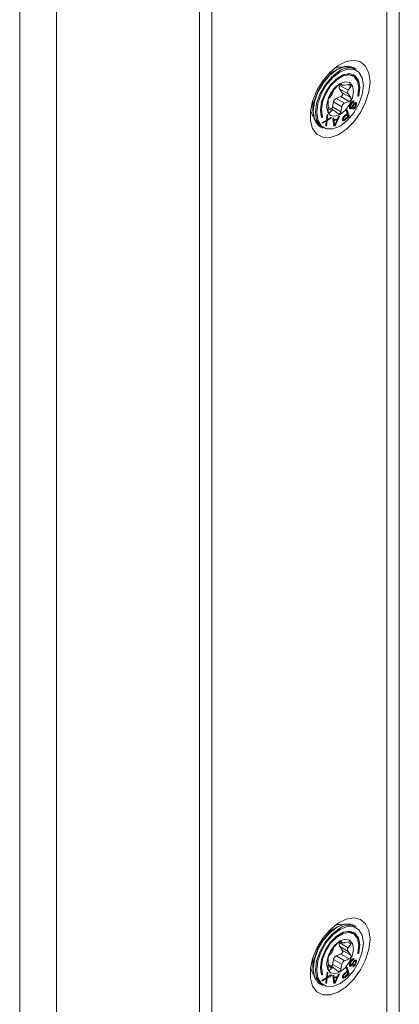
# Model space of a CAD drawing. Units: millimetres. Extents: x 51 to 4146, y 53 to 2914.
# Drawn here: x 3773 to 3802, y 1559 to 1633 of the extents above; entities that cross this region are included whole.
import ezdxf

# ---------------------------------------------------------------- set-up
doc = ezdxf.new("R2010")
doc.units = ezdxf.units.MM
doc.header["$LTSCALE"] = 10

msp = doc.modelspace()

# ---------------------------------------------------------------- linework, layer by layer
at = {"color": 7, "linetype": 'Continuous', "lineweight": 15}
for p, q in [((3801.8644, 1829.2222), (3801.8644, 1494.9848)), ((3800.9216, 1495.5293), (3800.9216, 1827.5892)), ((3786.7505, 1487.5126), (3786.7505, 1819.5726)), ((3787.6988, 1487.8959), (3787.6988, 1819.9559)), ((3773.168, 1484.5951), (3773.168, 1816.655)), ((3775.9487, 1484.6049), (3775.9487, 1816.6648)), ((3797.1363, 1629.3525), (3796.4292, 1628.9442)), ((3798.6222, 1629.3788), (3798.4531, 1629.4764)), ((3797.4724, 1628.315), (3797.3646, 1628.155)), ((3797.3745, 1628.2723), (3797.5425, 1628.1753)), ((3797.4469, 1628.2841), (3797.515, 1628.1949)), ((3797.7267, 1628.176), (3798.077, 1628.2278)), ((3798.386, 1628.8609), (3798.2917, 1628.9153)), ((3796.5947, 1627.3721), (3796.7592, 1627.6174)), ((3796.9709, 1627.8808), (3797.2248, 1628.1559)), ((3797.9988, 1627.7889), (3797.3646, 1628.155)), ((3797.3646, 1627.8727), (3797.5538, 1627.5957)), ((3797.3646, 1627.8727), (3797.9988, 1627.5066)), ((3797.5538, 1627.5957), (3798.188, 1627.2296)), ((3798.188, 1628.0698), (3797.9988, 1627.7889)), ((3797.9988, 1627.5066), (3798.188, 1627.2296)), ((3795.3355, 1627.0496), (3795.3354, 1626.2331)), ((3796.4871, 1626.9162), (3796.4837, 1627.0859)), ((3796.8809, 1626.9081), (3796.8127, 1626.5258)), ((3796.8809, 1626.9081), (3797.515, 1626.542)), ((3797.4428, 1627.3095), (3797.0925, 1627.1715)), ((3797.7267, 1626.8053), (3797.0925, 1627.1715)), ((3797.4428, 1627.3095), (3798.077, 1626.9434)), ((3798.077, 1626.9434), (3797.7267, 1626.8053)), ((3798.2228, 1626.8127), (3798.1525, 1626.684)), ((3798.2011, 1626.6603), (3798.2714, 1626.789)), ((3798.2748, 1626.8891), (3798.2228, 1626.8127)), ((3798.2714, 1626.789), (3798.2249, 1626.8158)), ((3798.3147, 1626.8493), (3798.2666, 1626.8771)), ((3798.2714, 1626.789), (3798.3147, 1626.8493)), ((3798.3431, 1626.9577), (3798.2748, 1626.8891)), ((3798.3654, 1626.8857), (3798.3057, 1626.9201)), ((3798.3147, 1626.8493), (3798.3654, 1626.8857)), ((3798.3985, 1626.8899), (3798.3205, 1626.935)), ((3798.41, 1626.9861), (3798.3431, 1626.9577)), ((3798.3654, 1626.8857), (3798.3985, 1626.8899)), ((3798.4188, 1626.7579), (3798.3755, 1626.6975)), ((3798.3985, 1626.8899), (3798.4512, 1626.9864)), ((3798.4512, 1626.9864), (3798.41, 1626.9861)), ((3798.4587, 1626.7181), (3798.4103, 1626.746)), ((3798.4702, 1626.8143), (3798.4188, 1626.7579)), ((3798.5013, 1626.7584), (3798.4475, 1626.7894)), ((3798.4587, 1626.7181), (3798.5013, 1626.7584)), ((3798.5344, 1626.7626), (3798.4615, 1626.8047)), ((3798.5506, 1626.7547), (3798.4623, 1626.8057)), ((3798.5378, 1626.8628), (3798.4702, 1626.8143)), ((3798.5013, 1626.7584), (3798.5344, 1626.7626)), ((3798.5318, 1626.7656), (3798.5381, 1626.7896)), ((3798.5344, 1626.7626), (3798.5506, 1626.7547)), ((3798.579, 1626.863), (3798.5378, 1626.8628)), ((3798.5381, 1626.7896), (3798.5406, 1626.8628)), ((3798.6324, 1626.7352), (3798.5381, 1626.7896)), ((3798.5506, 1626.7547), (3798.5662, 1626.7268)), ((3798.6351, 1626.8153), (3798.5528, 1626.8629)), ((3798.6114, 1626.8472), (3798.579, 1626.863)), ((3798.6351, 1626.8153), (3798.6114, 1626.8472)), ((3798.6135, 1626.663), (3798.6324, 1626.7352)), ((3798.6324, 1626.7352), (3798.6351, 1626.8153)), ((3796.4837, 1626.2458), (3796.4871, 1626.6339)), ((3796.9367, 1626.2513), (3796.486, 1626.5115)), ((3796.7592, 1626.2468), (3796.5947, 1626.0878)), ((3796.8127, 1626.5258), (3797.4469, 1626.1596)), ((3797.2248, 1626.0314), (3796.9709, 1626.2279)), ((3797.515, 1626.542), (3797.4469, 1626.1596)), ((3797.9152, 1626.0303), (3797.6914, 1625.8247)), ((3797.9239, 1626.3175), (3797.8494, 1626.2489)), ((3797.8494, 1626.2489), (3797.9152, 1626.0303)), ((3797.9769, 1625.8828), (3797.8629, 1626.2614)), ((3797.934, 1625.9679), (3797.8807, 1625.9987)), ((3798.0712, 1625.8283), (3797.9239, 1626.3175)), ((3798.0977, 1626.5275), (3798.095, 1626.4474)), ((3798.095, 1626.4474), (3798.1099, 1626.3994)), ((3798.0952, 1626.4468), (3798.1062, 1626.4504)), ((3798.1166, 1626.5997), (3798.0977, 1626.5275)), ((3798.1707, 1626.4919), (3798.0992, 1626.5332)), ((3798.1062, 1626.4504), (3798.167, 1626.494)), ((3798.2005, 1626.396), (3798.1062, 1626.4504)), ((3798.164, 1626.5359), (3798.1083, 1626.568)), ((3798.1505, 1626.3796), (3798.1085, 1626.4038)), ((3798.1099, 1626.3994), (3798.1505, 1626.3796)), ((3798.1525, 1626.684), (3798.1166, 1626.5997)), ((3798.1741, 1626.592), (3798.1254, 1626.6202)), ((3798.1505, 1626.3796), (3798.2005, 1626.396)), ((3798.2011, 1626.6603), (3798.1543, 1626.6874)), ((3798.164, 1626.5359), (3798.1741, 1626.592)), ((3798.1707, 1626.4919), (3798.164, 1626.5359)), ((3798.1951, 1626.48), (3798.1707, 1626.4919)), ((3798.1741, 1626.592), (3798.2011, 1626.6603)), ((3798.237, 1626.5003), (3798.1951, 1626.48)), ((3798.2005, 1626.396), (3798.2681, 1626.4445)), ((3798.2681, 1626.4445), (3798.2012, 1626.483)), ((3798.2796, 1626.5407), (3798.237, 1626.5003)), ((3798.2681, 1626.4445), (3798.3194, 1626.5009)), ((3798.2685, 1626.5302), (3798.3194, 1626.5009)), ((3798.3228, 1626.601), (3798.2796, 1626.5407)), ((3798.3194, 1626.5009), (3798.3715, 1626.5773)), ((3798.3755, 1626.6975), (3798.3228, 1626.601)), ((3798.3715, 1626.5773), (3798.3246, 1626.6044)), ((3798.3918, 1626.4453), (3798.339, 1626.3488)), ((3798.339, 1626.3488), (3798.3722, 1626.353)), ((3798.3722, 1626.353), (3798.3487, 1626.3665)), ((3798.3715, 1626.5773), (3798.4242, 1626.6738)), ((3798.3722, 1626.353), (3798.431, 1626.3854)), ((3798.431, 1626.3854), (3798.3763, 1626.417)), ((3798.4242, 1626.6738), (3798.3777, 1626.7006)), ((3798.4168, 1626.4534), (3798.3918, 1626.4453)), ((3798.4506, 1626.4777), (3798.4168, 1626.4534)), ((3798.4242, 1626.6738), (3798.4587, 1626.7181)), ((3798.431, 1626.3854), (3798.4905, 1626.4379)), ((3798.4905, 1626.4379), (3798.4376, 1626.4684)), ((3798.485, 1626.522), (3798.4506, 1626.4777)), ((3798.5378, 1626.6184), (3798.485, 1626.522)), ((3798.4905, 1626.4379), (3798.5425, 1626.5143)), ((3798.5425, 1626.5143), (3798.4956, 1626.5414)), ((3798.556, 1626.6706), (3798.5378, 1626.6184)), ((3798.5864, 1626.5947), (3798.539, 1626.6221)), ((3798.5425, 1626.5143), (3798.5864, 1626.5947)), ((3798.5662, 1626.7268), (3798.556, 1626.6706)), ((3798.6135, 1626.663), (3798.5602, 1626.6938)), ((3798.5864, 1626.5947), (3798.6135, 1626.663)), ((3795.9273, 1625.9663), (3795.9595, 1625.8662)), ((3795.9595, 1625.8662), (3796.0538, 1625.8118)), ((3796.3539, 1625.5289), (3796.0178, 1625.3296)), ((3796.0178, 1625.3296), (3796.0696, 1625.2925)), ((3796.0696, 1625.2925), (3796.3469, 1625.4574)), ((3796.3469, 1625.4574), (3796.2893, 1625.4906)), ((3796.3047, 1625.4817), (3796.3067, 1625.5009)), ((3796.3469, 1625.4574), (3796.3114, 1625.1193)), ((3796.4057, 1625.4918), (3796.3477, 1625.5252)), ((3796.4046, 1625.9516), (3796.3539, 1625.5289)), ((3796.3595, 1625.5759), (3796.3897, 1625.5946)), ((3796.3632, 1625.0823), (3796.4057, 1625.4918)), ((3796.4209, 1625.5765), (3796.3636, 1625.6096)), ((3796.4564, 1625.9146), (3796.4038, 1625.9449)), ((3796.4564, 1625.9146), (3796.4046, 1625.9516)), ((3796.4057, 1625.4918), (3796.75, 1625.7044)), ((3796.4209, 1625.5765), (3796.4564, 1625.9146)), ((3796.6982, 1625.7415), (3796.4209, 1625.5765)), ((3796.75, 1625.7044), (3796.6921, 1625.7378)), ((3796.75, 1625.7044), (3796.6982, 1625.7415)), ((3796.9239, 1625.7102), (3796.8489, 1625.6906)), ((3796.8489, 1625.6906), (3796.9116, 1625.086)), ((3796.9389, 1625.5555), (3796.8581, 1625.6021)), ((3796.8623, 1625.5617), (3796.9077, 1625.5735)), ((3796.9397, 1625.5029), (3796.8638, 1625.5467)), ((3796.9389, 1625.5555), (3796.9239, 1625.7102)), ((3797.1889, 1625.6206), (3796.9389, 1625.5555)), ((3797.1647, 1625.5614), (3796.9397, 1625.5029)), ((3796.9397, 1625.5029), (3796.9733, 1625.1549)), ((3796.9733, 1625.1549), (3797.1647, 1625.5614)), ((3797.0116, 1625.112), (3797.349, 1625.8207)), ((3797.1647, 1625.5614), (3797.1016, 1625.5978)), ((3797.1181, 1625.5883), (3797.1256, 1625.6041)), ((3797.274, 1625.8012), (3797.1889, 1625.6206)), ((3797.349, 1625.8207), (3797.274, 1625.8012)), ((3797.5673, 1625.6043), (3797.5643, 1625.5616)), ((3797.5643, 1625.5616), (3797.5768, 1625.52)), ((3797.5921, 1625.6802), (3797.5673, 1625.6043)), ((3797.5676, 1625.5506), (3797.6133, 1625.5618)), ((3797.6485, 1625.4929), (3797.5716, 1625.5372)), ((3797.579, 1625.6232), (3797.5747, 1625.627)), ((3797.6514, 1625.5886), (3797.5763, 1625.6319)), ((3797.5768, 1625.52), (3797.5987, 1625.5002)), ((3797.6732, 1625.5688), (3797.579, 1625.6232)), ((3797.642, 1625.6198), (3797.5834, 1625.6536)), ((3797.6324, 1625.7571), (3797.5921, 1625.6802)), ((3797.645, 1625.6624), (3797.5972, 1625.69)), ((3797.5987, 1625.5002), (3797.6485, 1625.4929)), ((3797.6133, 1625.5618), (3797.6455, 1625.5848)), ((3797.7076, 1625.5073), (3797.6133, 1625.5618)), ((3797.6191, 1625.7318), (3797.6636, 1625.7061)), ((3797.6914, 1625.8247), (3797.6324, 1625.7571)), ((3797.645, 1625.6624), (3797.642, 1625.6198)), ((3797.642, 1625.6198), (3797.6514, 1625.5886)), ((3797.6636, 1625.7061), (3797.645, 1625.6624)), ((3797.6485, 1625.4929), (3797.7076, 1625.5073)), ((3797.6978, 1625.7508), (3797.6506, 1625.778)), ((3797.6514, 1625.5886), (3797.6732, 1625.5688)), ((3797.6978, 1625.7508), (3797.6636, 1625.7061)), ((3797.6732, 1625.5688), (3797.7044, 1625.5708)), ((3797.934, 1625.9679), (3797.6978, 1625.7508)), ((3797.7044, 1625.5708), (3797.7448, 1625.5947)), ((3797.7076, 1625.5073), (3797.7729, 1625.5541)), ((3797.7729, 1625.5541), (3797.7239, 1625.5824)), ((3797.7448, 1625.5947), (3797.981, 1625.8118)), ((3797.7729, 1625.5541), (3798.0712, 1625.8283)), ((3797.981, 1625.8118), (3797.934, 1625.9679)), ((3797.9633, 1625.8703), (3797.9769, 1625.8828)), ((3798.0712, 1625.8283), (3797.9769, 1625.8828)), ((3795.8867, 1625.0307), (3796.0557, 1624.9331)), ((3796.3114, 1625.1193), (3796.3632, 1625.0823)), ((3796.9001, 1625.1972), (3796.9733, 1625.1549)), ((3796.9036, 1625.1629), (3796.9173, 1625.1664)), ((3796.9116, 1625.086), (3797.0116, 1625.112)), ((3796.9173, 1625.1664), (3796.9251, 1625.1827)), ((3797.0116, 1625.112), (3796.9173, 1625.1664)), ((3797.1363, 1564.5736), (3796.4292, 1564.1653)), ((3798.6222, 1564.5999), (3798.4531, 1564.6975)), ((3797.4724, 1563.5361), (3797.3646, 1563.3761)), ((3797.4469, 1563.5052), (3797.515, 1563.416)), ((3798.386, 1564.082), (3798.2917, 1564.1364)), ((3796.5947, 1562.5932), (3796.7592, 1562.8385)), ((3796.9709, 1563.1019), (3797.2248, 1563.377)), ((3797.9988, 1563.01), (3797.3646, 1563.3761)), ((3797.3646, 1563.0938), (3797.5538, 1562.8168)), ((3797.3646, 1563.0938), (3797.9988, 1562.7277)), ((3797.3745, 1563.4934), (3797.5425, 1563.3964)), ((3797.5538, 1562.8168), (3798.188, 1562.4507)), ((3797.7267, 1563.3971), (3798.077, 1563.4489)), ((3798.188, 1563.2909), (3797.9988, 1563.01)), ((3795.3355, 1562.2707), (3795.3354, 1561.4542)), ((3796.4871, 1562.1373), (3796.4837, 1562.307)), ((3796.8809, 1562.1292), (3796.8127, 1561.7468)), ((3796.8809, 1562.1292), (3797.515, 1561.7631)), ((3797.4428, 1562.5306), (3797.0925, 1562.3925)), ((3797.7267, 1562.0264), (3797.0925, 1562.3925)), ((3797.4428, 1562.5306), (3798.077, 1562.1645)), ((3798.077, 1562.1645), (3797.7267, 1562.0264)), ((3797.9988, 1562.7277), (3798.188, 1562.4507)), ((3798.2228, 1562.0338), (3798.1525, 1561.9051)), ((3798.2748, 1562.1102), (3798.2228, 1562.0338)), ((3798.2714, 1562.01), (3798.2249, 1562.0369)), ((3798.3147, 1562.0704), (3798.2666, 1562.0982)), ((3798.2714, 1562.01), (3798.3147, 1562.0704)), ((3798.3431, 1562.1787), (3798.2748, 1562.1102)), ((3798.3654, 1562.1068), (3798.3057, 1562.1412)), ((3798.3147, 1562.0704), (3798.3654, 1562.1068)), ((3798.3985, 1562.111), (3798.3205, 1562.1561)), ((3798.41, 1562.2072), (3798.3431, 1562.1787)), ((3798.3654, 1562.1068), (3798.3985, 1562.111)), ((3798.3985, 1562.111), (3798.4512, 1562.2075)), ((3798.4512, 1562.2075), (3798.41, 1562.2072)), ((3798.4702, 1562.0354), (3798.4188, 1561.979)), ((3798.5344, 1561.9837), (3798.4615, 1562.0258)), ((3798.5506, 1561.9758), (3798.4623, 1562.0268)), ((3798.5378, 1562.0839), (3798.4702, 1562.0354)), ((3798.579, 1562.0841), (3798.5378, 1562.0839)), ((3798.5381, 1562.0107), (3798.5406, 1562.0839)), ((3798.6351, 1562.0364), (3798.5528, 1562.084)), ((3798.6114, 1562.0683), (3798.579, 1562.0841)), ((3798.6351, 1562.0364), (3798.6114, 1562.0683)), ((3798.6324, 1561.9563), (3798.6351, 1562.0364)), ((3796.4837, 1561.4669), (3796.4871, 1561.855)), ((3796.9367, 1561.4724), (3796.486, 1561.7326)), ((3796.7592, 1561.4679), (3796.5947, 1561.3089)), ((3796.8127, 1561.7468), (3797.4469, 1561.3807)), ((3797.2248, 1561.2525), (3796.9709, 1561.449)), ((3797.515, 1561.7631), (3797.4469, 1561.3807)), ((3797.9239, 1561.5386), (3797.8494, 1561.47)), ((3797.8494, 1561.47), (3797.9152, 1561.2514)), ((3797.9769, 1561.1039), (3797.8629, 1561.4825)), ((3798.0712, 1561.0494), (3797.9239, 1561.5386)), ((3798.0977, 1561.7486), (3798.095, 1561.6684)), ((3798.095, 1561.6684), (3798.1099, 1561.6205)), ((3798.0952, 1561.6679), (3798.1062, 1561.6715)), ((3798.1166, 1561.8208), (3798.0977, 1561.7486)), ((3798.1707, 1561.713), (3798.0992, 1561.7543)), ((3798.1062, 1561.6715), (3798.167, 1561.7151)), ((3798.2005, 1561.617), (3798.1062, 1561.6715)), ((3798.164, 1561.757), (3798.1083, 1561.7891)), ((3798.1505, 1561.6007), (3798.1085, 1561.6249)), ((3798.1099, 1561.6205), (3798.1505, 1561.6007)), ((3798.1525, 1561.9051), (3798.1166, 1561.8208)), ((3798.1741, 1561.8131), (3798.1254, 1561.8413)), ((3798.1505, 1561.6007), (3798.2005, 1561.617)), ((3798.2011, 1561.8814), (3798.1543, 1561.9085)), ((3798.164, 1561.757), (3798.1741, 1561.8131)), ((3798.1707, 1561.713), (3798.164, 1561.757)), ((3798.1951, 1561.7011), (3798.1707, 1561.713)), ((3798.1741, 1561.8131), (3798.2011, 1561.8814)), ((3798.237, 1561.7214), (3798.1951, 1561.7011)), ((3798.2005, 1561.617), (3798.2681, 1561.6655)), ((3798.2011, 1561.8814), (3798.2714, 1562.01)), ((3798.2681, 1561.6655), (3798.2012, 1561.7041)), ((3798.2796, 1561.7618), (3798.237, 1561.7214)), ((3798.2681, 1561.6655), (3798.3194, 1561.722)), ((3798.2685, 1561.7513), (3798.3194, 1561.722)), ((3798.3228, 1561.8221), (3798.2796, 1561.7618)), ((3798.3194, 1561.722), (3798.3715, 1561.7984)), ((3798.3755, 1561.9186), (3798.3228, 1561.8221)), ((3798.3715, 1561.7984), (3798.3246, 1561.8255)), ((3798.3918, 1561.6664), (3798.339, 1561.5699)), ((3798.339, 1561.5699), (3798.3722, 1561.5741)), ((3798.3722, 1561.5741), (3798.3487, 1561.5876)), ((3798.3715, 1561.7984), (3798.4242, 1561.8949)), ((3798.3722, 1561.5741), (3798.431, 1561.6065)), ((3798.4188, 1561.979), (3798.3755, 1561.9186)), ((3798.431, 1561.6065), (3798.3763, 1561.6381)), ((3798.4242, 1561.8949), (3798.3777, 1561.9217)), ((3798.4168, 1561.6745), (3798.3918, 1561.6664)), ((3798.4587, 1561.9392), (3798.4103, 1561.9671)), ((3798.4506, 1561.6988), (3798.4168, 1561.6745)), ((3798.4242, 1561.8949), (3798.4587, 1561.9392)), ((3798.431, 1561.6065), (3798.4905, 1561.659)), ((3798.4905, 1561.659), (3798.4376, 1561.6895)), ((3798.5013, 1561.9795), (3798.4475, 1562.0105)), ((3798.485, 1561.7431), (3798.4506, 1561.6988)), ((3798.4587, 1561.9392), (3798.5013, 1561.9795)), ((3798.5378, 1561.8395), (3798.485, 1561.7431)), ((3798.4905, 1561.659), (3798.5425, 1561.7354)), ((3798.5425, 1561.7354), (3798.4956, 1561.7625)), ((3798.5013, 1561.9795), (3798.5344, 1561.9837)), ((3798.5318, 1561.9867), (3798.5381, 1562.0107)), ((3798.5344, 1561.9837), (3798.5506, 1561.9758)), ((3798.556, 1561.8917), (3798.5378, 1561.8395)), ((3798.6324, 1561.9563), (3798.5381, 1562.0107)), ((3798.5864, 1561.8158), (3798.539, 1561.8432)), ((3798.5425, 1561.7354), (3798.5864, 1561.8158)), ((3798.5506, 1561.9758), (3798.5662, 1561.9479)), ((3798.5662, 1561.9479), (3798.556, 1561.8917)), ((3798.6135, 1561.8841), (3798.5602, 1561.9149)), ((3798.5864, 1561.8158), (3798.6135, 1561.8841)), ((3798.6135, 1561.8841), (3798.6324, 1561.9563)), ((3795.9273, 1561.1874), (3795.9595, 1561.0873)), ((3795.9595, 1561.0873), (3796.0538, 1561.0329)), ((3796.3539, 1560.75), (3796.0178, 1560.5506)), ((3796.0178, 1560.5506), (3796.0696, 1560.5136)), ((3796.0696, 1560.5136), (3796.3469, 1560.6785)), ((3796.3469, 1560.6785), (3796.2893, 1560.7117)), ((3796.3047, 1560.7028), (3796.3067, 1560.722)), ((3796.3469, 1560.6785), (3796.3114, 1560.3405)), ((3796.4057, 1560.7129), (3796.3477, 1560.7463)), ((3796.4046, 1561.1727), (3796.3539, 1560.75)), ((3796.3595, 1560.797), (3796.3897, 1560.8156)), ((3796.3632, 1560.3034), (3796.4057, 1560.7129)), ((3796.4209, 1560.7976), (3796.3636, 1560.8307)), ((3796.4564, 1561.1357), (3796.4038, 1561.166)), ((3796.4564, 1561.1357), (3796.4046, 1561.1727)), ((3796.4057, 1560.7129), (3796.75, 1560.9255)), ((3796.4209, 1560.7976), (3796.4564, 1561.1357)), ((3796.6982, 1560.9626), (3796.4209, 1560.7976)), ((3796.75, 1560.9255), (3796.6921, 1560.9589)), ((3796.75, 1560.9255), (3796.6982, 1560.9626)), ((3796.9239, 1560.9313), (3796.8489, 1560.9117)), ((3796.8489, 1560.9117), (3796.9116, 1560.3071)), ((3796.9389, 1560.7766), (3796.8581, 1560.8232)), ((3796.8623, 1560.7828), (3796.9077, 1560.7946)), ((3796.9397, 1560.724), (3796.8638, 1560.7677)), ((3796.9389, 1560.7766), (3796.9239, 1560.9313)), ((3797.1889, 1560.8416), (3796.9389, 1560.7766)), ((3797.1647, 1560.7825), (3796.9397, 1560.724)), ((3796.9397, 1560.724), (3796.9733, 1560.376)), ((3796.9733, 1560.376), (3797.1647, 1560.7825)), ((3797.0116, 1560.3331), (3797.349, 1561.0418)), ((3797.1647, 1560.7825), (3797.1016, 1560.8189)), ((3797.1181, 1560.8094), (3797.1256, 1560.8252)), ((3797.274, 1561.0223), (3797.1889, 1560.8416)), ((3797.349, 1561.0418), (3797.274, 1561.0223)), ((3797.5673, 1560.8254), (3797.5643, 1560.7827)), ((3797.5643, 1560.7827), (3797.5768, 1560.7411)), ((3797.5921, 1560.9013), (3797.5673, 1560.8254)), ((3797.5676, 1560.7717), (3797.6133, 1560.7829)), ((3797.6485, 1560.714), (3797.5716, 1560.7583)), ((3797.579, 1560.8443), (3797.5747, 1560.8481)), ((3797.6514, 1560.8097), (3797.5763, 1560.853)), ((3797.5768, 1560.7411), (3797.5987, 1560.7213)), ((3797.6732, 1560.7899), (3797.579, 1560.8443)), ((3797.642, 1560.8409), (3797.5834, 1560.8747)), ((3797.6324, 1560.9782), (3797.5921, 1560.9013)), ((3797.645, 1560.8835), (3797.5972, 1560.9111)), ((3797.5987, 1560.7213), (3797.6485, 1560.714)), ((3797.6133, 1560.7829), (3797.6455, 1560.8059)), ((3797.7076, 1560.7284), (3797.6133, 1560.7829)), ((3797.6191, 1560.9529), (3797.6636, 1560.9272)), ((3797.6914, 1561.0458), (3797.6324, 1560.9782)), ((3797.645, 1560.8835), (3797.642, 1560.8409)), ((3797.642, 1560.8409), (3797.6514, 1560.8097)), ((3797.6636, 1560.9272), (3797.645, 1560.8835)), ((3797.6485, 1560.714), (3797.7076, 1560.7284)), ((3797.6978, 1560.9719), (3797.6506, 1560.9991)), ((3797.6514, 1560.8097), (3797.6732, 1560.7899)), ((3797.6978, 1560.9719), (3797.6636, 1560.9272)), ((3797.6732, 1560.7899), (3797.7044, 1560.7919)), ((3797.9152, 1561.2514), (3797.6914, 1561.0458)), ((3797.934, 1561.189), (3797.6978, 1560.9719)), ((3797.7044, 1560.7919), (3797.7448, 1560.8158)), ((3797.7076, 1560.7284), (3797.7729, 1560.7752)), ((3797.7729, 1560.7752), (3797.7239, 1560.8035)), ((3797.7448, 1560.8158), (3797.981, 1561.0329)), ((3797.7729, 1560.7752), (3798.0712, 1561.0494)), ((3797.934, 1561.189), (3797.8807, 1561.2198)), ((3797.981, 1561.0329), (3797.934, 1561.189)), ((3797.9633, 1561.0914), (3797.9769, 1561.1039)), ((3798.0712, 1561.0494), (3797.9769, 1561.1039)), ((3795.8867, 1560.2518), (3796.0557, 1560.1542)), ((3796.3114, 1560.3405), (3796.3632, 1560.3034)), ((3796.9001, 1560.4183), (3796.9733, 1560.376)), ((3796.9036, 1560.384), (3796.9173, 1560.3875)), ((3796.9116, 1560.3071), (3797.0116, 1560.3331)), ((3796.9173, 1560.3875), (3796.9251, 1560.4038)), ((3797.0116, 1560.3331), (3796.9173, 1560.3875))]:
    msp.add_line(p, q, dxfattribs=at)
at = {"color": 8, "linetype": 'Continuous', "lineweight": 15}
for p, q in [((3797.515, 1628.1949), (3797.378, 1628.274)), ((3797.4356, 1628.2906), (3797.4469, 1628.2841)), ((3798.0351, 1628.158), (3798.188, 1628.0698)), ((3798.7934, 1627.3942), (3798.7372, 1627.4267)), ((3796.5947, 1626.0878), (3796.4981, 1626.1436)), ((3796.5549, 1626.3647), (3796.7592, 1626.2468)), ((3797.4356, 1563.5117), (3797.4469, 1563.5052)), ((3797.515, 1563.416), (3797.378, 1563.4951)), ((3798.0351, 1563.3791), (3798.188, 1563.2909)), ((3798.7934, 1562.6153), (3798.7372, 1562.6477)), ((3796.5947, 1561.3089), (3796.4981, 1561.3647)), ((3796.5549, 1561.5858), (3796.7592, 1561.4679))]:
    msp.add_line(p, q, dxfattribs=at)
at = {"color": 7, "linetype": 'Continuous', "lineweight": 15, "flags": 128}
for points in [[(3799.6488, 1628.435), (3799.5649, 1627.6816), (3799.3194, 1626.8872), (3798.9305, 1626.1107), (3798.4271, 1625.4098), (3797.8464, 1624.8363), (3797.2316, 1624.4328), (3796.6283, 1624.2293), (3796.0812, 1624.2408), (3795.6308, 1624.4665), (3795.3107, 1624.8897), (3795.1444, 1625.4789), (3795.1444, 1626.1905), (3795.3107, 1626.9717), (3795.6308, 1627.7645), (3796.0812, 1628.5102), (3796.6283, 1629.1534), (3797.2316, 1629.6465), (3797.8464, 1629.9528), (3798.4271, 1630.0497), (3798.9305, 1629.93), (3799.3194, 1629.6025), (3799.5649, 1629.0916), (3799.6488, 1628.435)], [(3797.1366, 1629.3527), (3796.58, 1628.9296), (3796.0779, 1628.3443), (3795.6794, 1627.6541), (3795.4236, 1626.9267), (3795.3354, 1626.2331), (3795.4236, 1625.6412), (3795.5565, 1625.3623)], [(3798.4531, 1629.4764), (3798.2367, 1629.5649), (3797.7307, 1629.5706), (3797.1699, 1629.3494), (3796.609, 1628.923), (3796.1031, 1628.3333), (3795.7016, 1627.6378), (3795.4438, 1626.9048), (3795.355, 1626.2059), (3795.4438, 1625.6095), (3795.7016, 1625.1741), (3795.8867, 1625.0307)], [(3797.3389, 1629.2518), (3796.7781, 1628.8254), (3796.2721, 1628.2357), (3795.8706, 1627.5402), (3795.6128, 1626.8072), (3795.524, 1626.1083), (3795.6128, 1625.5119), (3795.8706, 1625.0765), (3796.0557, 1624.9331)], [(3797.3861, 1625.0874), (3796.8398, 1624.872), (3796.347, 1624.8775), (3795.9559, 1625.1033), (3795.7048, 1625.5274), (3795.6183, 1626.1083), (3795.7048, 1626.789), (3795.9559, 1627.503), (3796.347, 1628.1804), (3796.8398, 1628.7549), (3797.3861, 1629.1701), (3797.9323, 1629.3856), (3798.4251, 1629.3801), (3798.8162, 1629.1543), (3799.0673, 1628.7302), (3799.1538, 1628.1493), (3799.0673, 1627.4685), (3798.8162, 1626.7545), (3798.4251, 1626.0771), (3797.9323, 1625.5027), (3797.3861, 1625.0874)], [(3798.7934, 1627.3942), (3798.8706, 1628.0228), (3798.7717, 1628.5452), (3798.5083, 1628.8995), (3798.1118, 1629.0437), (3797.6291, 1628.9607), (3797.1175, 1628.6602), (3796.6379, 1628.178), (3796.247, 1627.5713), (3795.9913, 1626.9121), (3795.9012, 1626.2786), (3795.9872, 1625.7459)], [(3798.0009, 1629.5965), (3797.6931, 1629.5722), (3797.1366, 1629.3527)], [(3798.2917, 1628.9153), (3797.9829, 1629.007), (3797.6632, 1628.9734)], [(3796.0538, 1625.8118), (3795.9719, 1626.3191), (3796.0577, 1626.9224), (3796.3013, 1627.5502), (3796.6735, 1628.1281), (3797.1303, 1628.5873), (3797.6175, 1628.8734), (3798.0772, 1628.9525), (3798.4549, 1628.8152), (3798.7057, 1628.4777), (3798.8, 1627.9802), (3798.7264, 1627.3816)], [(3797.3861, 1628.2992), (3796.9982, 1627.9862), (3796.6694, 1627.5426), (3796.4497, 1627.0361), (3796.3725, 1626.5437), (3796.4497, 1626.1403), (3796.6694, 1625.8875), (3796.9982, 1625.8236), (3797.3861, 1625.9584), (3797.7739, 1626.2714), (3798.1027, 1626.7149), (3798.3224, 1627.2214), (3798.3996, 1627.7139), (3798.3224, 1628.1172), (3798.1027, 1628.3701), (3797.7739, 1628.434), (3797.3861, 1628.2992)], [(3798.7264, 1627.3816), (3798.7246, 1627.3648), (3798.7282, 1627.3515), (3798.7367, 1627.3437), (3798.7486, 1627.3427), (3798.7623, 1627.3486), (3798.7756, 1627.3604), (3798.7865, 1627.3764), (3798.7934, 1627.3942)], [(3795.3801, 1625.7985), (3795.3108, 1625.8922), (3795.1566, 1626.2884)], [(3795.9872, 1625.7459), (3795.9943, 1625.7364), (3796.0053, 1625.7332), (3796.0187, 1625.7371), (3796.0324, 1625.7473), (3796.0442, 1625.7623), (3796.0525, 1625.7798), (3796.0558, 1625.7972), (3796.0538, 1625.8118)], [(3799.6488, 1563.6561), (3799.5649, 1562.9027), (3799.3194, 1562.1083), (3798.9305, 1561.3318), (3798.4271, 1560.6309), (3797.8464, 1560.0574), (3797.2316, 1559.6539), (3796.6283, 1559.4504), (3796.0812, 1559.4619), (3795.6308, 1559.6876), (3795.3107, 1560.1108), (3795.1444, 1560.7), (3795.1444, 1561.4116), (3795.3107, 1562.1928), (3795.6308, 1562.9856), (3796.0812, 1563.7313), (3796.6283, 1564.3745), (3797.2316, 1564.8676), (3797.8464, 1565.1739), (3798.4271, 1565.2708), (3798.9305, 1565.1511), (3799.3194, 1564.8236), (3799.5649, 1564.3126), (3799.6488, 1563.6561)], [(3797.1366, 1564.5738), (3796.58, 1564.1507), (3796.0779, 1563.5654), (3795.6794, 1562.8752), (3795.4236, 1562.1478), (3795.3354, 1561.4542), (3795.4236, 1560.8623), (3795.5565, 1560.5834)], [(3798.4531, 1564.6975), (3798.2367, 1564.786), (3797.7307, 1564.7916), (3797.1699, 1564.5705), (3796.609, 1564.1441), (3796.1031, 1563.5544), (3795.7016, 1562.8589), (3795.4438, 1562.1259), (3795.355, 1561.427), (3795.4438, 1560.8306), (3795.7016, 1560.3952), (3795.8867, 1560.2518)], [(3797.3389, 1564.4729), (3796.7781, 1564.0465), (3796.2721, 1563.4568), (3795.8706, 1562.7613), (3795.6128, 1562.0283), (3795.524, 1561.3294), (3795.6128, 1560.733), (3795.8706, 1560.2976), (3796.0557, 1560.1542)], [(3797.3861, 1560.3085), (3796.8398, 1560.0931), (3796.347, 1560.0985), (3795.9559, 1560.3244), (3795.7048, 1560.7485), (3795.6183, 1561.3294), (3795.7048, 1562.0101), (3795.9559, 1562.7241), (3796.347, 1563.4015), (3796.8398, 1563.976), (3797.3861, 1564.3912), (3797.9323, 1564.6067), (3798.4251, 1564.6012), (3798.8162, 1564.3754), (3799.0673, 1563.9512), (3799.1538, 1563.3704), (3799.0673, 1562.6896), (3798.8162, 1561.9756), (3798.4251, 1561.2982), (3797.9323, 1560.7238), (3797.3861, 1560.3085)], [(3798.7934, 1562.6153), (3798.8706, 1563.2438), (3798.7717, 1563.7663), (3798.5083, 1564.1206), (3798.1118, 1564.2648), (3797.6291, 1564.1818), (3797.1175, 1563.8813), (3796.6379, 1563.3991), (3796.247, 1562.7924), (3795.9913, 1562.1332), (3795.9012, 1561.4997), (3795.9872, 1560.967)], [(3798.0009, 1564.8176), (3797.6931, 1564.7933), (3797.1366, 1564.5738)], [(3796.0538, 1561.0329), (3795.9719, 1561.5402), (3796.0577, 1562.1435), (3796.3013, 1562.7713), (3796.6735, 1563.3492), (3797.1303, 1563.8084), (3797.6175, 1564.0945), (3798.0772, 1564.1736), (3798.4549, 1564.0363), (3798.7057, 1563.6988), (3798.8, 1563.2013), (3798.7264, 1562.6027)], [(3797.3861, 1563.5203), (3796.9982, 1563.2073), (3796.6694, 1562.7637), (3796.4497, 1562.2572), (3796.3725, 1561.7648), (3796.4497, 1561.3614), (3796.6694, 1561.1086), (3796.9982, 1561.0447), (3797.3861, 1561.1795), (3797.7739, 1561.4925), (3798.1027, 1561.936), (3798.3224, 1562.4425), (3798.3996, 1562.935), (3798.3224, 1563.3383), (3798.1027, 1563.5912), (3797.7739, 1563.6551), (3797.3861, 1563.5203)], [(3798.2917, 1564.1364), (3797.9829, 1564.2281), (3797.6632, 1564.1945)], [(3798.7264, 1562.6027), (3798.7246, 1562.5859), (3798.7282, 1562.5726), (3798.7367, 1562.5648), (3798.7486, 1562.5638), (3798.7623, 1562.5696), (3798.7756, 1562.5815), (3798.7865, 1562.5975), (3798.7934, 1562.6153)], [(3795.3801, 1561.0196), (3795.3108, 1561.1133), (3795.1566, 1561.5095)], [(3795.9872, 1560.967), (3795.9943, 1560.9575), (3796.0053, 1560.9543), (3796.0187, 1560.9582), (3796.0324, 1560.9684), (3796.0442, 1560.9834), (3796.0525, 1561.0009), (3796.0558, 1561.0183), (3796.0538, 1561.0329)]]:
    msp.add_lwpolyline(points, dxfattribs=at)
at = {"color": 7, "linetype": 'Continuous', "lineweight": 15}
for centre, radius, start, end in [((3797.3666, 1628.4671), 1.0773, 81.010589, 109.957334), ((3798.0857, 1628.2537), 1.2465, 64.507747, 126.802298), ((3797.8442, 1628.2399), 0.9125, 6.654236, 53.439161), ((3795.8444, 1628.0209), 1.0849, 307.311193, 348.258883), ((3795.9084, 1625.8524), 0.0529, 339.752024, 15.173903), ((3797.3666, 1563.6878), 1.0776, 81.014119, 109.952086), ((3798.0857, 1563.4747), 1.2466, 64.509288, 126.800756), ((3797.8438, 1563.4608), 0.9129, 6.665096, 53.427659), ((3795.8444, 1563.2419), 1.0848, 307.309588, 348.259835), ((3795.9084, 1561.0735), 0.0529, 339.749239, 15.175411)]:
    msp.add_arc(centre, radius, start, end, dxfattribs=at)
for points, knots in [([(3797.2248, 1628.1559), (3797.2362, 1628.167), (3797.2587, 1628.1889), (3797.2951, 1628.2196), (3797.3307, 1628.2466), (3797.3524, 1628.2599), (3797.3631, 1628.2665)], [0, 0, 0, 0, 0.263635, 0.5219048, 0.7627263, 1, 1, 1, 1]), ([(3797.3631, 1628.2665), (3797.3732, 1628.2719), (3797.3935, 1628.2828), (3797.4182, 1628.2907), (3797.4377, 1628.2923), (3797.4438, 1628.2868), (3797.4469, 1628.2841)], [0, 0, 0, 0, 0.2372752, 0.478048, 0.7363634, 1, 1, 1, 1]), ([(3798.077, 1628.2278), (3798.0919, 1628.2289), (3798.1215, 1628.2312), (3798.1592, 1628.2244), (3798.1889, 1628.2107), (3798.2088, 1628.1906), (3798.2191, 1628.1654), (3798.2193, 1628.136), (3798.21, 1628.1032), (3798.1954, 1628.081), (3798.188, 1628.0698)], [0, 0, 0, 0, 0.1339892, 0.2651944, 0.3876167, 0.5081747, 0.6249156, 0.743342, 0.8703525, 1, 1, 1, 1]), ([(3796.9709, 1627.8808), (3796.9514, 1627.8575), (3796.9136, 1627.8123), (3796.8569, 1627.7431), (3796.8042, 1627.6761), (3796.7745, 1627.6374), (3796.7592, 1627.6174)], [0, 0, 0, 0, 0.257112, 0.5000353, 0.7429078, 1, 1, 1, 1]), ([(3797.3646, 1628.155), (3797.3521, 1628.1311), (3797.3277, 1628.0846), (3797.3238, 1628.0353), (3797.3219, 1628.0114)], [0, 0, 0, 0, 0.5141439, 1, 1, 1, 1]), ([(3797.3219, 1628.0114), (3797.3238, 1627.9876), (3797.3277, 1627.9386), (3797.3521, 1627.8951), (3797.3646, 1627.8727)], [0, 0, 0, 0, 0.4858561, 1, 1, 1, 1]), ([(3797.5538, 1627.5957), (3797.5615, 1627.5831), (3797.5764, 1627.5583), (3797.5855, 1627.5153), (3797.5844, 1627.4721), (3797.573, 1627.4304), (3797.5523, 1627.3918), (3797.5231, 1627.3576), (3797.4862, 1627.3282), (3797.4575, 1627.3159), (3797.4428, 1627.3095)], [0, 0, 0, 0, 0.1355558, 0.2643968, 0.3875786, 0.5065164, 0.6224336, 0.7425438, 0.8680387, 1, 1, 1, 1]), ([(3797.7267, 1628.176), (3797.7005, 1628.172), (3797.6495, 1628.1642), (3797.5875, 1628.165), (3797.5401, 1628.174), (3797.5235, 1628.1878), (3797.515, 1628.1949)], [0, 0, 0, 0, 0.2571141, 0.5000203, 0.7428976, 1, 1, 1, 1]), ([(3797.9988, 1627.5066), (3797.9866, 1627.529), (3797.9628, 1627.5725), (3797.9529, 1627.6452), (3797.9628, 1627.7185), (3797.9866, 1627.765), (3797.9988, 1627.7889)], [0, 0, 0, 0, 0.2570757, 0.5000016, 0.7428724, 1, 1, 1, 1]), ([(3796.4837, 1627.0859), (3796.4845, 1627.0936), (3796.4861, 1627.1088), (3796.4941, 1627.142), (3796.5057, 1627.1795), (3796.5203, 1627.2196), (3796.5373, 1627.2605), (3796.556, 1627.3008), (3796.5759, 1627.3397), (3796.5884, 1627.3612), (3796.5947, 1627.3721)], [0, 0, 0, 0, 0.1340078, 0.2652306, 0.3876389, 0.5082336, 0.6249117, 0.7433811, 0.8704054, 1, 1, 1, 1]), ([(3796.4871, 1626.9162), (3796.4884, 1626.9001), (3796.4909, 1626.8688), (3796.4916, 1626.8016), (3796.4909, 1626.7229), (3796.4884, 1626.6641), (3796.4871, 1626.6339)], [0, 0, 0, 0, 0.2571276, 0.5000534, 0.7429243, 1, 1, 1, 1]), ([(3797.0925, 1627.1715), (3797.0663, 1627.1578), (3797.0154, 1627.1313), (3796.9534, 1627.0697), (3796.9059, 1626.9952), (3796.8894, 1626.9377), (3796.8809, 1626.9081)], [0, 0, 0, 0, 0.2570502, 0.4999908, 0.7428527, 1, 1, 1, 1]), ([(3797.515, 1626.542), (3797.5276, 1626.5822), (3797.5528, 1626.6626), (3797.6314, 1626.7544), (3797.6969, 1626.7894), (3797.7267, 1626.8053)], [0, 0, 0, 0, 0.3520238, 0.7051386, 1, 1, 1, 1]), ([(3798.188, 1627.2296), (3798.1955, 1627.2173), (3798.2103, 1627.193), (3798.2195, 1627.1508), (3798.2189, 1627.1081), (3798.208, 1627.0665), (3798.1877, 1627.0273), (3798.1581, 1626.9921), (3798.1209, 1626.9622), (3798.0917, 1626.9497), (3798.077, 1626.9434)], [0, 0, 0, 0, 0.131586, 0.2604907, 0.3807501, 0.4991755, 0.6180403, 0.7386313, 0.8679924, 1, 1, 1, 1]), ([(3796.5947, 1626.0878), (3796.5883, 1626.0819), (3796.5756, 1626.0702), (3796.5554, 1626.0668), (3796.5365, 1626.0738), (3796.5195, 1626.0914), (3796.5051, 1626.1183), (3796.4938, 1626.1543), (3796.486, 1626.1974), (3796.4845, 1626.2296), (3796.4837, 1626.2458)], [0, 0, 0, 0, 0.131592, 0.2604894, 0.380732, 0.4991573, 0.6180143, 0.7386326, 0.8679684, 1, 1, 1, 1]), ([(3796.8127, 1626.5258), (3796.8095, 1626.5097), (3796.8034, 1626.4783), (3796.7837, 1626.4376), (3796.7591, 1626.4047), (3796.7388, 1626.3906), (3796.7289, 1626.3837)], [0, 0, 0, 0, 0.2676426, 0.521964, 0.7652518, 1, 1, 1, 1]), ([(3796.7592, 1626.2468), (3796.7805, 1626.2597), (3796.823, 1626.2856), (3796.8876, 1626.2794), (3796.9248, 1626.2556), (3796.9353, 1626.2489)], [0, 0, 0, 0, 0.4174368, 0.8361216, 1, 1, 1, 1]), ([(3797.2248, 1626.0314), (3797.2409, 1626.0215), (3797.2733, 1626.0015), (3797.3225, 1626.0001), (3797.3672, 1626.0169), (3797.4046, 1626.0498), (3797.4344, 1626.1), (3797.4427, 1626.1398), (3797.4469, 1626.1596)], [0, 0, 0, 0, 0.1844538, 0.3695092, 0.499947, 0.6672574, 0.8343424, 1, 1, 1, 1]), ([(3797.3631, 1563.4875), (3797.3732, 1563.493), (3797.3935, 1563.5039), (3797.4182, 1563.5118), (3797.4377, 1563.5134), (3797.4438, 1563.5079), (3797.4469, 1563.5052)], [0, 0, 0, 0, 0.2372751, 0.478071, 0.7363927, 1, 1, 1, 1]), ([(3796.9709, 1563.1019), (3796.9514, 1563.0786), (3796.9136, 1563.0334), (3796.8569, 1562.9642), (3796.8042, 1562.8972), (3796.7745, 1562.8585), (3796.7592, 1562.8385)], [0, 0, 0, 0, 0.2571017, 0.5000175, 0.7428987, 1, 1, 1, 1]), ([(3797.2248, 1563.377), (3797.2362, 1563.3881), (3797.2587, 1563.41), (3797.2951, 1563.4407), (3797.3307, 1563.4677), (3797.3524, 1563.481), (3797.3631, 1563.4875)], [0, 0, 0, 0, 0.2636057, 0.5218818, 0.7627264, 1, 1, 1, 1]), ([(3797.3646, 1563.3761), (3797.3521, 1563.3522), (3797.3277, 1563.3057), (3797.3238, 1563.2564), (3797.3219, 1563.2325)], [0, 0, 0, 0, 0.5141439, 1, 1, 1, 1]), ([(3797.3219, 1563.2325), (3797.3238, 1563.2087), (3797.3277, 1563.1597), (3797.3521, 1563.1162), (3797.3646, 1563.0938)], [0, 0, 0, 0, 0.4858844, 1, 1, 1, 1]), ([(3797.5538, 1562.8168), (3797.5615, 1562.8042), (3797.5764, 1562.7794), (3797.5855, 1562.7364), (3797.5844, 1562.6932), (3797.573, 1562.6515), (3797.5523, 1562.6129), (3797.5231, 1562.5787), (3797.4862, 1562.5493), (3797.4575, 1562.537), (3797.4428, 1562.5306)], [0, 0, 0, 0, 0.1355564, 0.264372, 0.3875802, 0.5065185, 0.6224148, 0.7425428, 0.8680381, 1, 1, 1, 1]), ([(3797.7267, 1563.3971), (3797.7005, 1563.3931), (3797.6495, 1563.3853), (3797.5875, 1563.386), (3797.5401, 1563.395), (3797.5235, 1563.4089), (3797.515, 1563.416)], [0, 0, 0, 0, 0.2571055, 0.5000156, 0.7429129, 1, 1, 1, 1]), ([(3797.9988, 1562.7277), (3797.9866, 1562.7501), (3797.9628, 1562.7936), (3797.9529, 1562.8663), (3797.9628, 1562.9396), (3797.9866, 1562.9861), (3797.9988, 1563.01)], [0, 0, 0, 0, 0.2571209, 0.500013, 0.742905, 1, 1, 1, 1]), ([(3798.077, 1563.4489), (3798.0919, 1563.45), (3798.1215, 1563.4523), (3798.1592, 1563.4454), (3798.1889, 1563.4318), (3798.2088, 1563.4117), (3798.2191, 1563.3865), (3798.2193, 1563.357), (3798.21, 1563.3243), (3798.1954, 1563.3021), (3798.188, 1563.2909)], [0, 0, 0, 0, 0.1339871, 0.2652091, 0.3876179, 0.5081798, 0.6249, 0.7433562, 0.8703967, 1, 1, 1, 1]), ([(3796.4837, 1562.307), (3796.4845, 1562.3147), (3796.4861, 1562.3299), (3796.4941, 1562.3631), (3796.5057, 1562.4006), (3796.5203, 1562.4407), (3796.5373, 1562.4816), (3796.5561, 1562.5219), (3796.5759, 1562.5608), (3796.5884, 1562.5823), (3796.5947, 1562.5932)], [0, 0, 0, 0, 0.1340115, 0.26521197, 0.38762363, 0.50822164, 0.62492432, 0.74336271, 0.87041463, 1, 1, 1, 1]), ([(3796.4871, 1562.1373), (3796.4884, 1562.1212), (3796.4909, 1562.0899), (3796.4916, 1562.0227), (3796.4909, 1561.944), (3796.4884, 1561.8852), (3796.4871, 1561.855)], [0, 0, 0, 0, 0.2571209, 0.500013, 0.742905, 1, 1, 1, 1]), ([(3797.0925, 1562.3925), (3797.0663, 1562.3789), (3797.0154, 1562.3524), (3796.9534, 1562.2908), (3796.9059, 1562.2163), (3796.8894, 1562.1588), (3796.8809, 1562.1292)], [0, 0, 0, 0, 0.2570425, 0.4999933, 0.742854, 1, 1, 1, 1]), ([(3797.515, 1561.7631), (3797.5276, 1561.8033), (3797.5528, 1561.8837), (3797.6314, 1561.9755), (3797.6969, 1562.0105), (3797.7267, 1562.0264)], [0, 0, 0, 0, 0.3520216, 0.7051474, 1, 1, 1, 1]), ([(3798.188, 1562.4507), (3798.1955, 1562.4384), (3798.2103, 1562.4141), (3798.2195, 1562.3719), (3798.2189, 1562.3292), (3798.208, 1562.2876), (3798.1877, 1562.2483), (3798.1581, 1562.2132), (3798.1209, 1562.1833), (3798.0917, 1562.1708), (3798.077, 1562.1645)], [0, 0, 0, 0, 0.1316112, 0.2604909, 0.3807511, 0.4991773, 0.6180428, 0.7386173, 0.8679915, 1, 1, 1, 1]), ([(3796.5947, 1561.3089), (3796.5883, 1561.303), (3796.5756, 1561.2912), (3796.5554, 1561.2879), (3796.5365, 1561.2949), (3796.5195, 1561.3125), (3796.5051, 1561.3394), (3796.4938, 1561.3754), (3796.486, 1561.4185), (3796.4845, 1561.4506), (3796.4837, 1561.4669)], [0, 0, 0, 0, 0.1315929, 0.2604913, 0.3807521, 0.4991783, 0.6180117, 0.7386048, 0.8679674, 1, 1, 1, 1]), ([(3796.8127, 1561.7468), (3796.8095, 1561.7308), (3796.8034, 1561.6994), (3796.7837, 1561.6588), (3796.7591, 1561.6257), (3796.7388, 1561.6117), (3796.7289, 1561.6049)], [0, 0, 0, 0, 0.2676135, 0.5219411, 0.7652519, 1, 1, 1, 1]), ([(3796.7592, 1561.4679), (3796.7805, 1561.4808), (3796.823, 1561.5067), (3796.8876, 1561.5005), (3796.9248, 1561.4767), (3796.9353, 1561.47)], [0, 0, 0, 0, 0.4174393, 0.8361436, 1, 1, 1, 1]), ([(3797.2248, 1561.2525), (3797.2409, 1561.2425), (3797.2732, 1561.2225), (3797.3225, 1561.2212), (3797.3672, 1561.238), (3797.4046, 1561.2708), (3797.4344, 1561.3211), (3797.4427, 1561.3609), (3797.4469, 1561.3807)], [0, 0, 0, 0, 0.1844708, 0.369526, 0.4999573, 0.6672634, 0.8343599, 1, 1, 1, 1])]:
    msp.add_open_spline(points, degree=3, knots=knots, dxfattribs=at)

doc.saveas('drawing.dxf')
